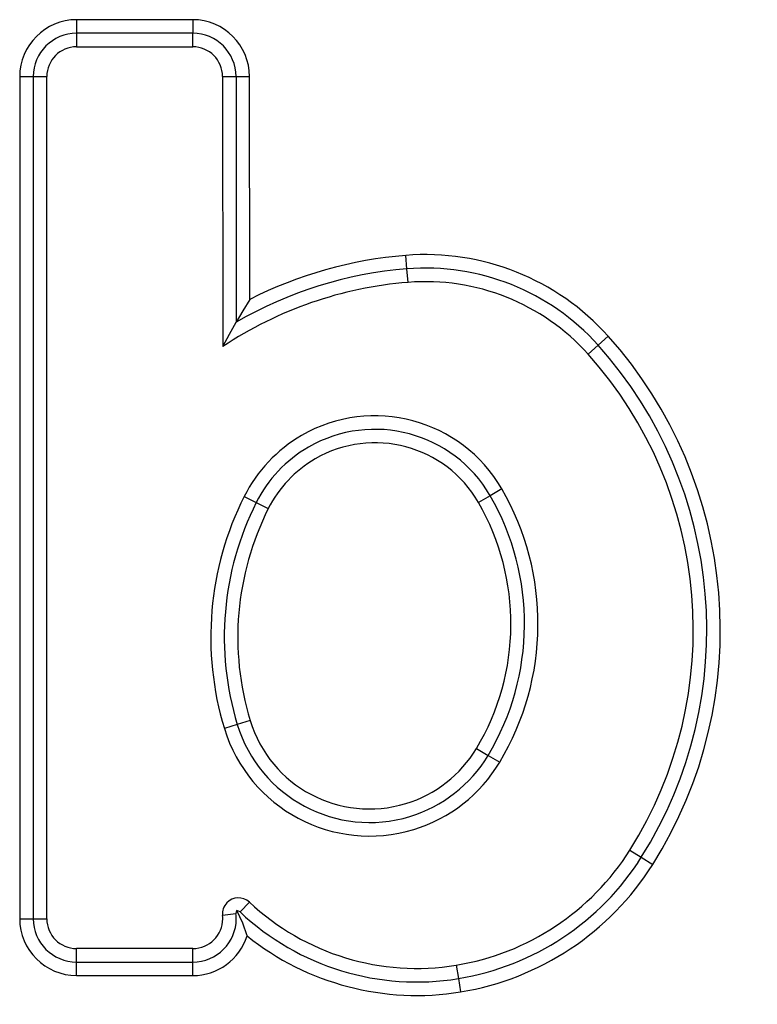
# Model space of a CAD drawing. Units: inches. Extents: x 102 to 198, y 32 to 177.
# Drawn here: x 124 to 127, y 155 to 158 of the extents above; entities that cross this region are included whole.
import ezdxf

# ---------------------------------------------------------------- set-up
doc = ezdxf.new("R2010")
doc.units = ezdxf.units.IN
doc.header["$MEASUREMENT"] = 0
doc.layers.add('Ebene 1', color=7, linetype='Continuous')

# ---------------------------------------------------------------- blocks, each defined once
blk = doc.blocks.new('block 2')
at = {"layer": 'Ebene 1', "color": 179, "lineweight": 25, "true_color": 0x1a171b}
for points in [[(124.4928, 158.174), (124.4928, 158.1239)], [(124.9231, 158.174), (124.4928, 158.174)], [(124.9231, 158.174), (124.9231, 158.1239)], [(124.4928, 158.1239), (124.4928, 158.0737)], [(124.9231, 158.1239), (124.4928, 158.1239)], [(124.9231, 158.0737), (124.9231, 158.1239)], [(124.4928, 158.0737), (124.9231, 158.0737)], [(124.2825, 157.9637), (124.3326, 157.9637)], [(124.2825, 157.9637), (124.2825, 154.8483)], [(124.3326, 157.9637), (124.3828, 157.9637)], [(124.3326, 157.9637), (124.3326, 154.8483)], [(124.3828, 154.8483), (124.3828, 157.9637)], [(125.0334, 157.964), (125.0342, 156.9653)], [(125.0334, 157.964), (125.0833, 157.964)], [(125.0833, 157.964), (125.1331, 157.964)], [(125.0833, 157.964), (125.084, 157.0552)], [(125.1341, 157.1392), (125.1331, 157.964)], [(125.7155, 157.2524), (125.7115, 157.3022)], [(125.7198, 157.2023), (125.7155, 157.2524)], [(125.1341, 157.1392), (125.1086, 157.0976), (125.084, 157.0552)], [(125.0342, 156.9653), (125.059, 157.0104), (125.084, 157.0552)], [(126.4228, 156.9703), (126.4602, 157.0037)], [(126.3857, 156.9372), (126.4228, 156.9703)], [(126.0669, 156.4382), (126.0238, 156.4132)], [(125.1133, 156.4104), (125.1577, 156.388)], [(125.1577, 156.388), (125.2025, 156.3656)], [(126.0238, 156.4132), (125.9804, 156.388)], [(125.1357, 155.5817), (125.0876, 155.5672)], [(125.0876, 155.5672), (125.0399, 155.5528)], [(125.973, 155.4787), (126.0161, 155.4529)], [(126.0161, 155.4529), (126.0588, 155.4272)], [(126.5408, 155.1027), (126.583, 155.0758)], [(126.583, 155.0758), (126.6253, 155.0493)], [(125.0981, 154.8738), (125.1324, 154.9101)], [(125.083, 154.8663), (125.0334, 154.861)], [(125.0857, 154.8791), (125.085, 154.8779), (125.0847, 154.8765), (125.0837, 154.8739), (125.0833, 154.8715), (125.083, 154.8691), (125.083, 154.8663)], [(125.0981, 154.8738), (125.0923, 154.8772), (125.0857, 154.8791)], [(125.124, 154.785), (125.1078, 154.8321), (125.0857, 154.8791)], [(124.2825, 154.8483), (124.3326, 154.8483)], [(124.3326, 154.8483), (124.3828, 154.8483)], [(124.4928, 154.6886), (124.4928, 154.7382)], [(124.9231, 154.7382), (124.4928, 154.7382)], [(124.9231, 154.6886), (124.9231, 154.7382)], [(124.4928, 154.6886), (124.9231, 154.6886)], [(124.4928, 154.6385), (124.4928, 154.6886)], [(124.9231, 154.6385), (124.9231, 154.6886)], [(125.8979, 154.6769), (125.906, 154.6274)], [(124.4928, 154.6385), (124.9231, 154.6385)], [(125.906, 154.6274), (125.9141, 154.578)]]:
    blk.add_lwpolyline(points, dxfattribs=at)
for points in [[(124.4928, 158.174), (124.3774, 158.174), (124.2825, 158.0791), (124.2825, 157.9637)], [(125.1331, 157.964), (125.1331, 158.0791), (125.0385, 158.174), (124.9231, 158.174)], [(124.4928, 158.1239), (124.405, 158.1239), (124.3326, 158.0515), (124.3326, 157.9637)], [(125.0833, 157.964), (125.0833, 158.0519), (125.011, 158.1239), (124.9231, 158.1239)], [(124.4928, 158.0737), (124.4325, 158.0737), (124.3828, 158.0239), (124.3828, 157.9637)], [(125.0334, 157.964), (125.0334, 158.0243), (124.9834, 158.0737), (124.9231, 158.0737)], [(125.7115, 157.3022), (125.5102, 157.286), (125.3141, 157.2307), (125.1341, 157.1392)], [(126.4602, 157.0037), (126.2712, 157.2143), (125.9939, 157.3248), (125.7115, 157.3022)], [(126.4228, 156.9703), (126.2443, 157.1696), (125.9821, 157.2739), (125.7155, 157.2524)], [(125.7155, 157.2524), (125.4933, 157.2345), (125.2775, 157.1672), (125.084, 157.0552)], [(126.3857, 156.9372), (126.2174, 157.1244), (125.9709, 157.2228), (125.7198, 157.2023)], [(125.7198, 157.2023), (125.4749, 157.1827), (125.2389, 157.1012), (125.0342, 156.9653)], [(126.6253, 155.0493), (127.0122, 155.6625), (126.9445, 156.464), (126.4602, 157.0037)], [(126.583, 155.0758), (126.958, 155.6706), (126.8923, 156.4471), (126.4228, 156.9703)], [(126.5408, 155.1027), (126.9037, 155.6784), (126.8401, 156.4304), (126.3857, 156.9372)], [(126.0588, 155.4275), (126.245, 155.7373), (126.2479, 156.1254), (126.0669, 156.4382)], [(125.1133, 156.4104), (124.9793, 156.1446), (124.9533, 155.8372), (125.0399, 155.5524)], [(125.1577, 156.388), (125.0297, 156.1338), (125.0048, 155.8396), (125.0876, 155.5672)], [(125.973, 155.4787), (126.1403, 155.7578), (126.143, 156.1066), (125.9804, 156.388)], [(126.0161, 155.4529), (126.1925, 155.7476), (126.1957, 156.1159), (126.0238, 156.4132)], [(125.2025, 156.3656), (125.0802, 156.1224), (125.0561, 155.8417), (125.1357, 155.5817)], [(125.8979, 154.6769), (126.1632, 154.7203), (126.3975, 154.8755), (126.5408, 155.1027)], [(125.906, 154.6274), (126.1854, 154.6732), (126.4321, 154.8365), (126.583, 155.0758)], [(125.9141, 154.578), (126.2076, 154.626), (126.4665, 154.7978), (126.6253, 155.0493)], [(125.1324, 154.9101), (125.3372, 154.7177), (125.6206, 154.6314), (125.8979, 154.6769)], [(125.0981, 154.8738), (125.3143, 154.6705), (125.6132, 154.5794), (125.906, 154.6274)], [(124.2825, 154.8483), (124.2825, 154.7334), (124.3774, 154.6385), (124.4928, 154.6385)], [(124.3326, 154.8483), (124.3326, 154.7604), (124.405, 154.6886), (124.4928, 154.6886)], [(124.3828, 154.8483), (124.3828, 154.788), (124.4325, 154.7382), (124.4928, 154.7382)], [(124.9231, 154.6385), (125.0146, 154.6385), (125.0964, 154.6981), (125.124, 154.785)], [(125.124, 154.785), (125.3462, 154.6073), (125.6337, 154.5322), (125.9141, 154.578)]]:
    blk.add_open_spline(points, degree=3, dxfattribs=at)
for points in [[(126.0669, 156.4382), (125.9174, 156.6972), (125.5849, 156.7858), (125.326, 156.6361), (125.2347, 156.5832), (125.1607, 156.5048), (125.1133, 156.4104)], [(126.0238, 156.4132), (125.8878, 156.6481), (125.5863, 156.7286), (125.351, 156.5929), (125.2682, 156.5448), (125.2011, 156.4735), (125.1577, 156.388)], [(125.9804, 156.388), (125.8585, 156.5996), (125.5875, 156.6717), (125.3762, 156.5494), (125.3017, 156.5062), (125.2415, 156.4425), (125.2025, 156.3656)], [(125.1357, 155.5817), (125.2096, 155.338), (125.4681, 155.2003), (125.7115, 155.2748), (125.8209, 155.3078), (125.9145, 155.3807), (125.973, 155.4787)], [(125.0399, 155.5524), (125.1303, 155.2562), (125.4445, 155.0886), (125.7408, 155.1788), (125.874, 155.2195), (125.9875, 155.3078), (126.0588, 155.4275)], [(125.0876, 155.5672), (125.1701, 155.297), (125.4563, 155.1445), (125.7265, 155.2269), (125.8474, 155.2639), (125.9508, 155.3444), (126.0161, 155.4529)], [(125.1324, 154.9101), (125.1086, 154.9321), (125.0714, 154.9311), (125.049, 154.9075), (125.0372, 154.8948), (125.0315, 154.8779), (125.0334, 154.861)], [(124.9231, 154.6886), (125.012, 154.6886), (125.084, 154.7604), (125.084, 154.8489), (125.084, 154.855), (125.0837, 154.8607), (125.083, 154.8663)], [(124.9231, 154.7382), (124.9841, 154.7382), (125.0341, 154.788), (125.0341, 154.8489), (125.0341, 154.8529), (125.0341, 154.857), (125.0334, 154.861)]]:
    blk.add_open_spline(points, degree=3, knots=[0, 0, 0, 0, 1, 1, 1, 2, 2, 2, 2], dxfattribs=at)

msp = doc.modelspace()

# ---------------------------------------------------------------- block references
at = {"layer": 'Ebene 1'}
msp.add_blockref('block 2', (0, 0), dxfattribs=at)

doc.saveas('drawing.dxf')
